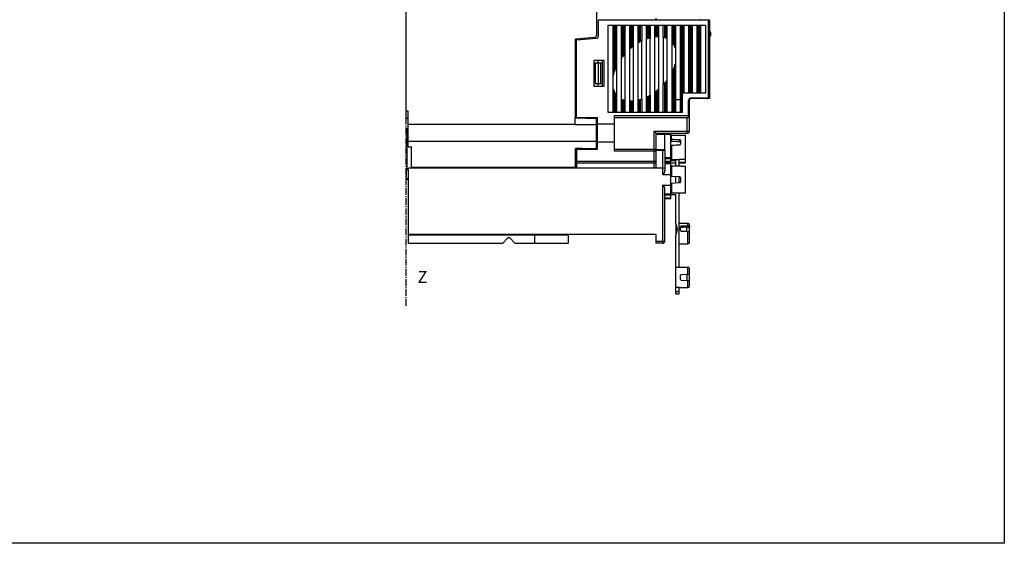
# Model space of a CAD drawing. Extents: x -173 to 1186, y 266 to 635.
# Drawn here: x 904 to 1186, y 266 to 417 of the extents above; entities that cross this region are included whole.
import ezdxf

# ---------------------------------------------------------------- set-up
doc = ezdxf.new("R2010")
doc.units = 0
doc.header["$LTSCALE"] = 2.574606
doc.header["$MEASUREMENT"] = 0
doc.linetypes.add('AXES2', pattern=[1.125, 0.75, -0.125, 0.125, -0.125])
doc.layers.get('0').update_dxf_attribs({"linetype": 'CONTINUOUS'})
doc.layers.add('AXE', color=80, linetype='AXES2')
doc.styles.get("Standard").update_dxf_attribs({"font": 'txt', "width": 0.8})

msp = doc.modelspace()

# ---------------------------------------------------------------- linework, layer by layer
for p, q in [((1014.45, 388.45), (1014.45, 457.35)), ((1068.95, 422.1), (1068.95, 412.1)), ((1101.3, 416.56), (1069.5, 416.56)), ((1069.5, 416.56), (1069.5, 411.89)), ((1072.35, 415.07), (1100.25, 415.07)), ((1072.35, 390.07), (1072.35, 415.07)), ((1073.75, 400.65), (1073.75, 415.07)), ((1074.05, 415.07), (1074.05, 401.65)), ((1074.45, 402.69), (1074.45, 415.07)), ((1074.75, 415.07), (1074.75, 403.3)), ((1076.15, 405.63), (1076.15, 415.07)), ((1076.45, 415.07), (1076.45, 406)), ((1076.85, 406.49), (1076.85, 415.07)), ((1077.15, 415.07), (1077.15, 406.82)), ((1078.55, 408.25), (1078.55, 415.07)), ((1078.85, 415.07), (1078.85, 408.49)), ((1079.25, 408.82), (1079.25, 415.07)), ((1079.55, 415.07), (1079.55, 409.04)), ((1080.95, 410.01), (1080.95, 415.07)), ((1081.25, 415.07), (1081.25, 410.18)), ((1081.65, 410.4), (1081.65, 415.07)), ((1081.95, 415.07), (1081.95, 410.55)), ((1083.35, 411.17), (1083.35, 415.07)), ((1083.65, 415.07), (1083.65, 411.27)), ((1084.05, 411.39), (1084.05, 415.07)), ((1084.35, 415.07), (1084.35, 411.47)), ((1085.75, 411.74), (1085.75, 415.07)), ((1086.05, 415.07), (1086.05, 411.77)), ((1086.1, 416.56), (1086.1, 417.1)), ((1086.45, 411.79), (1086.45, 415.07)), ((1086.75, 415.07), (1086.75, 411.79)), ((1088.15, 411.63), (1088.15, 415.07)), ((1088.45, 415.07), (1088.45, 411.55)), ((1088.85, 411.42), (1088.85, 415.07)), ((1089.15, 415.07), (1089.15, 411.3)), ((1090.65, 410.21), (1090.65, 415.07)), ((1090.95, 415.07), (1090.95, 409.86)), ((1091.35, 409.23), (1091.35, 415.07)), ((1091.65, 415.07), (1091.65, 408.57)), ((1093.05, 390.07), (1093.05, 415.07)), ((1093.35, 415.07), (1093.35, 390.07)), ((1093.75, 395.57), (1093.75, 415.07)), ((1094.05, 415.07), (1094.05, 395.57)), ((1095.45, 395.57), (1095.45, 415.07)), ((1095.75, 415.07), (1095.75, 395.57)), ((1096.15, 395.57), (1096.15, 415.07)), ((1096.45, 415.07), (1096.45, 395.57)), ((1097.85, 395.57), (1097.85, 415.07)), ((1098.15, 415.07), (1098.15, 395.57)), ((1098.55, 395.57), (1098.55, 415.07)), ((1098.85, 415.07), (1098.85, 395.57)), ((1098.9, 416.56), (1098.9, 416.8)), ((1100.25, 415.07), (1100.25, 395.57)), ((1101.1, 394.67), (1101.1, 416.56)), ((1101.45, 416.57), (1101.3, 416.57)), ((1101.3, 416.56), (1101.3, 394.67)), ((1101.45, 413.07), (1101.45, 416.57)), ((1101.8, 413.07), (1101.3, 413.07)), ((1101.8, 412.07), (1101.8, 413.07)), ((1068.49, 411.6), (1062.95, 411.11)), ((1062.95, 388.49), (1062.95, 411.11)), ((1063.3, 410.89), (1069.04, 411.39)), ((1063.3, 388.57), (1063.3, 411.14)), ((1080.96, 393.62), (1080.96, 410.01)), ((1081.93, 410.55), (1081.93, 393.91)), ((1083.36, 394.5), (1083.36, 411.17)), ((1084.33, 411.47), (1084.33, 395.02)), ((1085.76, 395.96), (1085.76, 411.74)), ((1086.73, 411.79), (1086.73, 396.73)), ((1088.16, 398.11), (1088.16, 411.63)), ((1089.13, 411.3), (1089.13, 399.25)), ((1090.66, 401.65), (1090.66, 410.21)), ((1101.8, 412.07), (1101.3, 412.07)), ((1101.45, 394.07), (1101.45, 412.07)), ((1077.13, 406.82), (1077.13, 393.57)), ((1078.56, 393.36), (1078.56, 408.25)), ((1079.53, 409.04), (1079.53, 393.38)), ((1091.63, 408.57), (1091.63, 404.1)), ((1101.3, 407.07), (1101.45, 407.07)), ((1071.2, 405.02), (1068.25, 405.02)), ((1068.25, 405.02), (1068.25, 397.62)), ((1068.6, 404.33), (1070.7, 404.33)), ((1068.6, 398.33), (1068.6, 404.33)), ((1068.67, 398.33), (1068.67, 404.33)), ((1069.47, 404.33), (1069.47, 398.33)), ((1069.5, 404.33), (1069.5, 405.02)), ((1070.2, 398.33), (1070.2, 404.33)), ((1070.7, 397.62), (1070.7, 405.02)), ((1071.2, 397.62), (1071.2, 405.02)), ((1076.16, 393.94), (1076.16, 405.63)), ((1091.65, 404.1), (1091.65, 390.07)), ((1101.45, 405.07), (1101.3, 405.07)), ((1074.73, 403.3), (1074.73, 395.05)), ((1090.65, 390.07), (1090.65, 401.65)), ((1090.95, 402.23), (1090.95, 390.07)), ((1091.35, 390.07), (1091.35, 403.21)), ((1068.6, 398.33), (1070.7, 398.33)), ((1069.5, 397.62), (1069.5, 398.33)), ((1073.76, 396.89), (1073.76, 400.65)), ((1088.15, 390.07), (1088.15, 398.11)), ((1088.45, 398.42), (1088.45, 390.07)), ((1088.85, 390.07), (1088.85, 398.9)), ((1089.15, 399.25), (1089.15, 390.07)), ((1068.25, 397.62), (1071.2, 397.62)), ((1073.75, 390.07), (1073.75, 396.89)), ((1074.05, 396.13), (1074.05, 390.07)), ((1074.45, 390.07), (1074.45, 395.42)), ((1085.75, 390.07), (1085.75, 395.96)), ((1086.05, 396.17), (1086.05, 390.07)), ((1086.45, 390.07), (1086.45, 396.49)), ((1086.75, 396.73), (1086.75, 390.07)), ((1100.25, 395.57), (1093.55, 395.57)), ((1093.55, 395.57), (1093.55, 390.07)), ((1063.3, 394.9), (1062.95, 394.9)), ((1062.95, 392.9), (1063.3, 392.9)), ((1074.75, 395.05), (1074.75, 390.07)), ((1076.15, 390.07), (1076.15, 393.94)), ((1076.45, 393.81), (1076.45, 390.07)), ((1076.85, 390.07), (1076.85, 393.66)), ((1077.15, 393.57), (1077.15, 390.07)), ((1078.55, 390.07), (1078.55, 393.36)), ((1078.85, 393.35), (1078.85, 390.07)), ((1079.25, 390.07), (1079.25, 393.37)), ((1079.55, 393.38), (1079.55, 390.07)), ((1080.95, 390.07), (1080.95, 393.62)), ((1081.25, 393.7), (1081.25, 390.07)), ((1081.65, 390.07), (1081.65, 393.82)), ((1081.95, 393.91), (1081.95, 390.07)), ((1083.35, 390.07), (1083.35, 394.5)), ((1083.65, 394.64), (1083.65, 390.07)), ((1084.05, 390.07), (1084.05, 394.86)), ((1084.35, 395.02), (1084.35, 390.07)), ((1091.65, 393.77), (1093.05, 393.77)), ((1095.6, 393.47), (1095.4, 393.47)), ((1095.4, 389.17), (1095.4, 393.47)), ((1095.6, 393.47), (1095.6, 384.67)), ((1101.45, 394.07), (1096.12, 394.07)), ((1096.2, 394.27), (1100.7, 394.27)), ((1096.2, 394.27), (1096.2, 394.07)), ((1100.7, 394.07), (1096.2, 394.07)), ((1100.7, 394.07), (1100.7, 394.27)), ((1101.1, 394.67), (1101.3, 394.67)), ((1014.95, 390.4), (1014.45, 390.4)), ((1014.95, 380.16), (1014.95, 390.4)), ((1063.3, 391.33), (1062.95, 391.35)), ((1062.95, 390.95), (1063.3, 390.93)), ((1093.55, 390.07), (1072.35, 390.07)), ((1014.45, 388.45), (1014.95, 388.45)), ((1062.95, 388.61), (1062.75, 388.5)), ((1062.75, 388.5), (1062.75, 386.69)), ((1062.95, 388.49), (1068.95, 388.38)), ((1062.96, 389.35), (1063.3, 389.37)), ((1063.37, 388.48), (1063, 388.69)), ((1069.3, 388.57), (1063.3, 388.57)), ((1065.1, 388.57), (1065.1, 388.45)), ((1068.95, 379.75), (1068.95, 388.38)), ((1069.3, 379.57), (1069.3, 388.57)), ((1069.3, 386.82), (1074.2, 386.82)), ((1074.2, 389.17), (1095.6, 389.17)), ((1074.2, 378.97), (1074.2, 389.17)), ((1095, 388.57), (1074.2, 388.57)), ((1095, 384.07), (1095, 388.57)), ((1014.6, 385.45), (1014.6, 373.6)), ((1014.6, 385.45), (1014.95, 385.45)), ((1014.6, 385.45), (1014.95, 385.45)), ((1014.95, 386.69), (1062.75, 386.69)), ((1062.75, 386.66), (1068.95, 386.66)), ((1085.5, 384.67), (1095.6, 384.67)), ((1085.5, 376.05), (1085.5, 384.67)), ((1095, 384.07), (1086.1, 384.07)), ((1086.1, 384.07), (1086.1, 383.87)), ((1068.95, 381.77), (1014.95, 381.77)), ((1074.2, 381.58), (1069.3, 381.58)), ((1086.1, 383.87), (1090.3, 383.87)), ((1086.1, 374.07), (1086.1, 383.87)), ((1088.6, 379.23), (1088.6, 383.87)), ((1090.3, 365.27), (1090.3, 383.87)), ((1090.3, 383.05), (1090.5, 383.05)), ((1090.5, 383.52), (1094.5, 383.52)), ((1090.5, 382.06), (1090.5, 383.52)), ((1092.91, 381.75), (1092.91, 382.21)), ((1093.1, 382.05), (1093.1, 381)), ((1094.5, 375.62), (1094.5, 383.52)), ((1014.95, 380.95), (1014.6, 380.95)), ((1014.95, 380.16), (1015.95, 380.16)), ((1015.95, 374.07), (1015.95, 380.16)), ((1064.95, 379.7), (1062.95, 379.7)), ((1062.95, 374.07), (1062.95, 379.7)), ((1063.3, 379.57), (1069.3, 379.57)), ((1063.3, 379.57), (1063.3, 374.07)), ((1064.95, 379.75), (1068.95, 379.75)), ((1064.95, 379.75), (1064.95, 379.57)), ((1065.1, 379.75), (1065.1, 379.57)), ((1074.2, 379.57), (1085.5, 379.57)), ((1086.1, 378.97), (1074.2, 378.97)), ((1086.1, 379.42), (1088.6, 379.42)), ((1086.1, 379.22), (1088.6, 379.22)), ((1088, 372.22), (1088, 379.22)), ((1088.6, 379.22), (1088.6, 373.41)), ((1090.5, 380.68), (1090.5, 376.52)), ((1063.3, 376.05), (1086.1, 376.05)), ((1085.5, 375.55), (1063.3, 375.55)), ((1085.5, 375.55), (1085.5, 376.05)), ((1085.5, 374.07), (1085.5, 375.55)), ((1090.3, 377.04), (1088.6, 377.04)), ((1090.3, 376.73), (1088.6, 376.73)), ((1088.6, 376.07), (1090.3, 376.07)), ((1090.3, 375.66), (1088.6, 375.66)), ((1088.6, 375.47), (1090.3, 375.47)), ((1090.5, 376.94), (1090.3, 376.94)), ((1091.7, 376.18), (1090.3, 376.18)), ((1091.7, 375.53), (1090.3, 375.53)), ((1092.7, 376.52), (1090.5, 376.52)), ((1091.7, 374.72), (1091.7, 376.18)), ((1094.5, 376.62), (1092.7, 376.62)), ((1092.7, 374.72), (1092.7, 376.62)), ((1092.7, 375.82), (1094.5, 375.82)), ((1092.7, 375.62), (1094.5, 375.62)), ((1015.05, 373.6), (1014.45, 373.6)), ((1014.45, 373.6), (1014.45, 371.1)), ((1088, 374.07), (1015.05, 374.07)), ((1015.05, 352.57), (1015.05, 374.07)), ((1062.95, 374.25), (1015.95, 374.25)), ((1090.3, 374.25), (1090.5, 374.25)), ((1090.5, 374.72), (1093.3, 374.72)), ((1090.5, 374.72), (1090.5, 371.71)), ((1093.3, 374.64), (1093.3, 374.72)), ((1093.3, 374.64), (1094.5, 374.64)), ((1094.5, 366.91), (1094.5, 374.64)), ((1014.45, 371.1), (1015.05, 371.1)), ((1014.6, 371.1), (1014.6, 370.85)), ((1015.05, 370.85), (1014.6, 370.85)), ((1090.3, 372.22), (1088, 372.22)), ((1092.91, 371.58), (1090.3, 371.72)), ((1090.3, 369.83), (1092.91, 369.96)), ((1090.5, 369.84), (1090.5, 366.88)), ((1091.7, 369.9), (1091.7, 371.65)), ((1092.7, 369.95), (1092.7, 371.6)), ((1093.1, 371.38), (1093.1, 370.16)), ((1088, 369.18), (1090.3, 369.18)), ((1088, 352.57), (1088, 369.18)), ((1088.6, 353.17), (1088.6, 368.01)), ((1090.5, 367.36), (1090.3, 367.36)), ((1090.3, 366.6), (1088.6, 366.6)), ((1090.3, 366.33), (1088.6, 366.33)), ((1088.6, 365.57), (1090.3, 365.57)), ((1090.3, 365.27), (1088.6, 365.27)), ((1091.7, 366.47), (1090.3, 366.47)), ((1092.7, 366.88), (1090.5, 366.88)), ((1091.7, 358.18), (1091.7, 366.47)), ((1094.5, 366.91), (1092.7, 366.91)), ((1092.7, 345.65), (1092.7, 366.91)), ((1091.7, 358.11), (1091.7, 354.87)), ((1092.7, 358.28), (1095.2, 358.28)), ((1093.1, 356.24), (1093.1, 357.3)), ((1093.29, 357.45), (1093.29, 357.18)), ((1094.9, 355.96), (1094.9, 357.24)), ((1094.9, 357.15), (1095.7, 357.19)), ((1095.2, 357.52), (1095.2, 358.28)), ((1095.2, 352.38), (1095.2, 355.94)), ((1095.7, 352.88), (1095.7, 357.78)), ((1086.1, 355.07), (1015.05, 355.07)), ((1060.9, 354.87), (1015.05, 354.87)), ((1043.6, 354.07), (1042.1, 352.57)), ((1044.1, 354.07), (1043.6, 354.07)), ((1045.6, 352.57), (1044.1, 354.07)), ((1051.35, 352.57), (1051.35, 355.07)), ((1060.9, 354.87), (1060.9, 352.57)), ((1086.1, 352.57), (1086.1, 355.07)), ((1086.1, 353.16), (1088, 353.16)), ((1091.7, 338.02), (1091.7, 354.87)), ((1015.05, 352.57), (1042.1, 352.57)), ((1045.6, 352.57), (1060.9, 352.57)), ((1088, 352.57), (1086.1, 352.57)), ((1092.7, 352.38), (1095.2, 352.38)), ((1091.7, 345.65), (1092.7, 345.65)), ((1092.7, 345.72), (1095.2, 345.72)), ((1095.2, 343.68), (1095.2, 345.72)), ((1095.7, 340.32), (1095.7, 345.22)), ((1093.1, 342.16), (1093.1, 343.38)), ((1093.29, 343.58), (1095.7, 343.71)), ((1093.29, 341.96), (1095.7, 341.84)), ((1094.9, 343.67), (1094.9, 341.88)), ((1095.2, 339.82), (1095.2, 341.86)), ((1092.7, 339.9), (1091.7, 339.9)), ((1092.7, 338.02), (1092.7, 339.9)), ((1092.7, 339.82), (1095.2, 339.82)), ((1091.7, 338.67), (1092.7, 338.67)), ((1091.7, 338.02), (1092.7, 338.02))]:
    msp.add_line(p, q)
msp.add_lwpolyline([(649.87, 635.42), (1185.92, 635.42), (1185.92, 266.47), (649.87, 266.47)], close=True)
for centre, radius, start, end in [((1068.45, 412.1), 0.5, 275, 0), ((1069, 411.89), 0.5, 275, 0), ((1096.2, 393.47), 0.8, 89.9996, 180.0004), ((1096.2, 393.47), 0.6, 90, 180), ((1100.7, 394.67), 0.6, 270, 360), ((1100.7, 394.67), 0.4, 269.9996, 0.0004), ((1095, 389.17), 0.6, 270, 0), ((1095, 384.67), 0.6, 270, 0), ((1085.5, 378.97), 0.6, 15, 90), ((1092.9, 371.38), 0.2, 0, 87), ((1092.9, 370.16), 0.2, 273, 0), ((1089.2, 356.52), 3, 326.4427, 33.5573), ((1095.2, 357.78), 0.5, 0, 90), ((1061.1, 354.87), 0.2, 90.0005, 180), ((1088, 353.17), 0.6, 270, 0), ((1095.2, 352.88), 0.5, 270, 0), ((1095.2, 345.22), 0.5, 0, 90), ((1093.3, 343.38), 0.2, 93, 180), ((1093.3, 342.16), 0.2, 180, 267), ((1095.2, 340.32), 0.5, 270, 0)]:
    msp.add_arc(centre, radius, start, end)
for points in [[(1081.25, 410.18), (1081.15, 410.13), (1081.06, 410.07), (1080.96, 410.01)], [(1081.65, 410.4), (1081.51, 410.33), (1081.38, 410.26), (1081.25, 410.18)], [(1081.93, 410.55), (1081.84, 410.5), (1081.74, 410.45), (1081.65, 410.4)], [(1083.65, 411.27), (1083.55, 411.24), (1083.46, 411.2), (1083.36, 411.17)], [(1084.05, 411.39), (1083.91, 411.35), (1083.78, 411.31), (1083.65, 411.27)], [(1084.33, 411.47), (1084.24, 411.45), (1084.14, 411.42), (1084.05, 411.39)], [(1086.05, 411.77), (1085.95, 411.76), (1085.86, 411.75), (1085.76, 411.74)], [(1086.45, 411.79), (1086.31, 411.79), (1086.18, 411.78), (1086.05, 411.77)], [(1086.73, 411.79), (1086.64, 411.79), (1086.54, 411.79), (1086.45, 411.79)], [(1088.45, 411.55), (1088.35, 411.58), (1088.26, 411.6), (1088.16, 411.63)], [(1088.85, 411.42), (1088.72, 411.47), (1088.58, 411.51), (1088.45, 411.55)], [(1089.13, 411.3), (1089.04, 411.35), (1088.94, 411.38), (1088.85, 411.42)], [(1090.95, 409.86), (1090.86, 409.98), (1090.76, 410.1), (1090.66, 410.21)], [(1091.35, 409.23), (1091.23, 409.45), (1091.1, 409.66), (1090.95, 409.86)], [(1077.13, 406.82), (1077.03, 406.71), (1076.94, 406.6), (1076.85, 406.49)], [(1078.85, 408.49), (1078.75, 408.41), (1078.66, 408.33), (1078.56, 408.25)], [(1079.25, 408.82), (1079.11, 408.71), (1078.98, 408.6), (1078.85, 408.49)], [(1079.53, 409.04), (1079.44, 408.97), (1079.34, 408.89), (1079.25, 408.82)], [(1091.63, 408.57), (1091.55, 408.8), (1091.46, 409.02), (1091.35, 409.23)], [(1076.45, 406), (1076.35, 405.88), (1076.26, 405.76), (1076.16, 405.63)], [(1076.85, 406.49), (1076.71, 406.33), (1076.58, 406.17), (1076.45, 406)], [(1091.35, 403.21), (1091.45, 403.5), (1091.55, 403.8), (1091.63, 404.1)], [(1074.05, 401.65), (1073.94, 401.32), (1073.84, 400.99), (1073.76, 400.65)], [(1074.45, 402.69), (1074.3, 402.35), (1074.16, 402.01), (1074.05, 401.65)], [(1074.73, 403.3), (1074.63, 403.1), (1074.54, 402.9), (1074.45, 402.69)], [(1090.66, 401.65), (1090.76, 401.84), (1090.86, 402.03), (1090.95, 402.23)], [(1090.95, 402.23), (1091.09, 402.55), (1091.23, 402.88), (1091.35, 403.21)], [(1088.16, 398.11), (1088.26, 398.21), (1088.35, 398.32), (1088.45, 398.42)], [(1088.45, 398.42), (1088.58, 398.58), (1088.72, 398.74), (1088.85, 398.9)], [(1088.85, 398.9), (1088.94, 399.01), (1089.04, 399.13), (1089.13, 399.25)], [(1073.76, 396.89), (1073.84, 396.63), (1073.93, 396.37), (1074.05, 396.13)], [(1074.05, 396.13), (1074.16, 395.88), (1074.29, 395.64), (1074.45, 395.42)], [(1074.45, 395.42), (1074.54, 395.3), (1074.63, 395.17), (1074.73, 395.05)], [(1085.76, 395.96), (1085.86, 396.03), (1085.95, 396.1), (1086.05, 396.17)], [(1086.05, 396.17), (1086.18, 396.28), (1086.32, 396.38), (1086.45, 396.49)], [(1086.45, 396.49), (1086.54, 396.57), (1086.64, 396.65), (1086.73, 396.73)], [(1076.16, 393.94), (1076.26, 393.89), (1076.35, 393.85), (1076.45, 393.81)], [(1076.45, 393.81), (1076.58, 393.75), (1076.71, 393.7), (1076.85, 393.66)], [(1076.85, 393.66), (1076.94, 393.63), (1077.04, 393.6), (1077.13, 393.57)], [(1078.56, 393.36), (1078.66, 393.36), (1078.75, 393.35), (1078.85, 393.35)], [(1078.85, 393.35), (1078.98, 393.35), (1079.11, 393.36), (1079.25, 393.37)], [(1079.25, 393.37), (1079.34, 393.37), (1079.44, 393.38), (1079.53, 393.38)], [(1080.96, 393.62), (1081.06, 393.65), (1081.15, 393.67), (1081.25, 393.7)], [(1081.25, 393.7), (1081.38, 393.74), (1081.51, 393.77), (1081.65, 393.82)], [(1081.65, 393.82), (1081.74, 393.85), (1081.84, 393.88), (1081.93, 393.91)], [(1083.36, 394.5), (1083.46, 394.55), (1083.55, 394.6), (1083.65, 394.64)], [(1083.65, 394.64), (1083.78, 394.71), (1083.92, 394.78), (1084.05, 394.86)], [(1084.05, 394.86), (1084.14, 394.91), (1084.24, 394.96), (1084.33, 395.02)], [(1090.5, 382.06), (1090.43, 382.06), (1090.36, 382.06), (1090.3, 382.07)], [(1090.3, 380.43), (1090.36, 380.43), (1090.43, 380.43), (1090.5, 380.44)]]:
    msp.add_open_spline(points, degree=3)
for points, knots in [([(1095, 388.57), (1095.05, 388.57), (1095.17, 388.62), (1095.3, 388.76), (1095.38, 388.95), (1095.4, 389.1), (1095.4, 389.17)], [0, 0, 0, 0, 0.1682786, 0.3532864, 0.565998, 0.7880084, 0.7880084, 0.7880084, 0.7880084]), ([(1085.5, 384.67), (1085.56, 384.61), (1085.68, 384.49), (1085.85, 384.33), (1085.97, 384.2), (1086.05, 384.12), (1086.09, 384.08), (1086.1, 384.07)], [0, 0, 0, 0, 0.274286, 0.5111711, 0.6922419, 0.807862, 0.8485282, 0.8485282, 0.8485282, 0.8485282]), ([(1090.3, 381.84), (1090.63, 381.83), (1091.5, 381.8), (1092.37, 381.77), (1092.91, 381.75)], [0, 0, 0, 0, 0.98925, 2.612302, 2.612302, 2.612302, 2.612302]), ([(1092.91, 382.21), (1092.64, 382.22), (1092.1, 382.24), (1091.3, 382.27), (1090.77, 382.29), (1090.5, 382.3)], [0, 0, 0, 0, 0.804128, 1.608243, 2.412342, 2.412342, 2.412342, 2.412342]), ([(1093.1, 382.05), (1093.1, 382.07), (1093.09, 382.12), (1093.04, 382.17), (1092.98, 382.2), (1092.93, 382.21), (1092.91, 382.21)], [0, 0, 0, 0, 0.0603457, 0.1244049, 0.1943246, 0.2681132, 0.2681132, 0.2681132, 0.2681132]), ([(1092.91, 381.75), (1092.93, 381.74), (1092.98, 381.74), (1093.04, 381.71), (1093.09, 381.66), (1093.1, 381.62), (1093.1, 381.6)], [0, 0, 0, 0, 0.0733273, 0.1422935, 0.205004, 0.264125, 0.264125, 0.264125, 0.264125]), ([(1090.5, 380.68), (1090.77, 380.7), (1091.3, 380.72), (1092.1, 380.76), (1092.64, 380.79), (1092.91, 380.81)], [0, 0, 0, 0, 0.804553, 1.6091, 2.41364, 2.41364, 2.41364, 2.41364]), ([(1092.91, 380.81), (1092.93, 380.81), (1092.98, 380.82), (1093.04, 380.86), (1093.09, 380.92), (1093.1, 380.97), (1093.1, 381)], [0, 0, 0, 0, 0.0747222, 0.148969, 0.2222395, 0.2949283, 0.2949283, 0.2949283, 0.2949283]), ([(1085.5, 375.55), (1085.57, 375.55), (1085.73, 375.57), (1085.93, 375.68), (1086.06, 375.85), (1086.1, 375.99), (1086.1, 376.05)], [0, 0, 0, 0, 0.2327941, 0.4560214, 0.6649727, 0.8632098, 0.8632098, 0.8632098, 0.8632098]), ([(1088.6, 374.08), (1088.6, 374.06), (1088.5, 374.09), (1088.41, 374.06), (1088.21, 374.08), (1088.07, 374.07), (1088, 374.07)], [0, 0, 0, 0, 0.045676, 0.1756821, 0.3703138, 0.6000267, 0.6000267, 0.6000267, 0.6000267]), ([(1088, 372.22), (1088.02, 372.22), (1088.06, 372.23), (1088.12, 372.26), (1088.17, 372.3), (1088.23, 372.35), (1088.28, 372.42), (1088.34, 372.5), (1088.39, 372.59), (1088.44, 372.7), (1088.48, 372.81), (1088.52, 372.94), (1088.56, 373.08), (1088.59, 373.24), (1088.6, 373.35), (1088.6, 373.41)], [0, 0, 0, 0, 0.056942, 0.121464, 0.192781, 0.271584, 0.358255, 0.453359, 0.557456, 0.671107, 0.795036, 0.930048, 1.077036, 1.237458, 1.412848, 1.412848, 1.412848, 1.412848]), ([(1088.6, 368.01), (1088.6, 368.07), (1088.59, 368.18), (1088.56, 368.34), (1088.52, 368.48), (1088.48, 368.6), (1088.44, 368.72), (1088.39, 368.82), (1088.34, 368.91), (1088.28, 368.99), (1088.23, 369.05), (1088.17, 369.11), (1088.12, 369.15), (1088.06, 369.18), (1088.02, 369.18), (1088, 369.18)], [0, 0, 0, 0, 0.171775, 0.329234, 0.473803, 0.606825, 0.729123, 0.841438, 0.944452, 1.038697, 1.12472, 1.20308, 1.274111, 1.33856, 1.39548, 1.39548, 1.39548, 1.39548]), ([(1093.29, 357.45), (1093.26, 357.44), (1093.22, 357.44), (1093.15, 357.41), (1093.11, 357.36), (1093.1, 357.32), (1093.1, 357.3)], [0, 0, 0, 0, 0.0732217, 0.1420729, 0.2046073, 0.2635239, 0.2635239, 0.2635239, 0.2635239]), ([(1093.1, 357.04), (1093.1, 357.06), (1093.11, 357.1), (1093.15, 357.15), (1093.22, 357.17), (1093.26, 357.18), (1093.29, 357.18)], [0, 0, 0, 0, 0.0570672, 0.1188688, 0.1875972, 0.259728, 0.259728, 0.259728, 0.259728]), ([(1093.1, 356.24), (1093.1, 356.22), (1093.11, 356.16), (1093.15, 356.1), (1093.21, 356.06), (1093.26, 356.04), (1093.29, 356.04)], [0, 0, 0, 0, 0.0750361, 0.15056, 0.2259023, 0.2998834, 0.2998834, 0.2998834, 0.2998834]), ([(1095.2, 357.52), (1094.99, 357.51), (1094.56, 357.49), (1093.92, 357.47), (1093.5, 357.45), (1093.29, 357.45)], [0, 0, 0, 0, 0.637254, 1.274522, 1.911803, 1.911803, 1.911803, 1.911803]), ([(1093.29, 357.18), (1093.47, 357.19), (1093.82, 357.2), (1094.36, 357.22), (1094.72, 357.23), (1094.9, 357.24)], [0, 0, 0, 0, 0.537176, 1.07434, 1.611491, 1.611491, 1.611491, 1.611491]), ([(1093.29, 356.04), (1093.5, 356.03), (1093.92, 356.01), (1094.56, 355.97), (1094.99, 355.95), (1095.2, 355.94)], [0, 0, 0, 0, 0.637724, 1.275454, 1.913187, 1.913187, 1.913187, 1.913187]), ([(1095.2, 357.52), (1095.24, 357.52), (1095.32, 357.52), (1095.44, 357.5), (1095.54, 357.46), (1095.63, 357.41), (1095.68, 357.35), (1095.7, 357.29), (1095.7, 357.27)], [0, 0, 0, 0, 0.1257279, 0.2492753, 0.3569767, 0.4526184, 0.5341342, 0.608779, 0.608779, 0.608779, 0.608779]), ([(1095.2, 355.94), (1095.24, 355.94), (1095.32, 355.93), (1095.44, 355.9), (1095.55, 355.85), (1095.63, 355.79), (1095.68, 355.73), (1095.7, 355.67), (1095.7, 355.65)], [0, 0, 0, 0, 0.1273168, 0.2536699, 0.3648908, 0.4644566, 0.5491996, 0.6249705, 0.6249705, 0.6249705, 0.6249705]), ([(1088, 353.16), (1088.07, 353.16), (1088.21, 353.17), (1088.41, 353.16), (1088.5, 353.19), (1088.6, 353.16), (1088.6, 353.17)], [0, 0, 0, 0, 0.2296112, 0.4242761, 0.5543763, 0.6001933, 0.6001933, 0.6001933, 0.6001933])]:
    msp.add_open_spline(points, degree=3, knots=knots)
at = {"layer": 'AXE'}
msp.add_line((1014.45, 334.55), (1014.45, 559.26), dxfattribs=at)
msp.add_line((1014.45, 334.55), (1014.45, 559.26), dxfattribs=at)

# ---------------------------------------------------------------- texts
at = {"layer": 'AXE', "insert": (1017.65, 344.62), "char_height": 3.5, "width": 3.0661, "attachment_point": 1}
msp.add_mtext('{\\fArial|b0|i0|c0|p34;Z}', dxfattribs=at)

doc.saveas('drawing.dxf')
